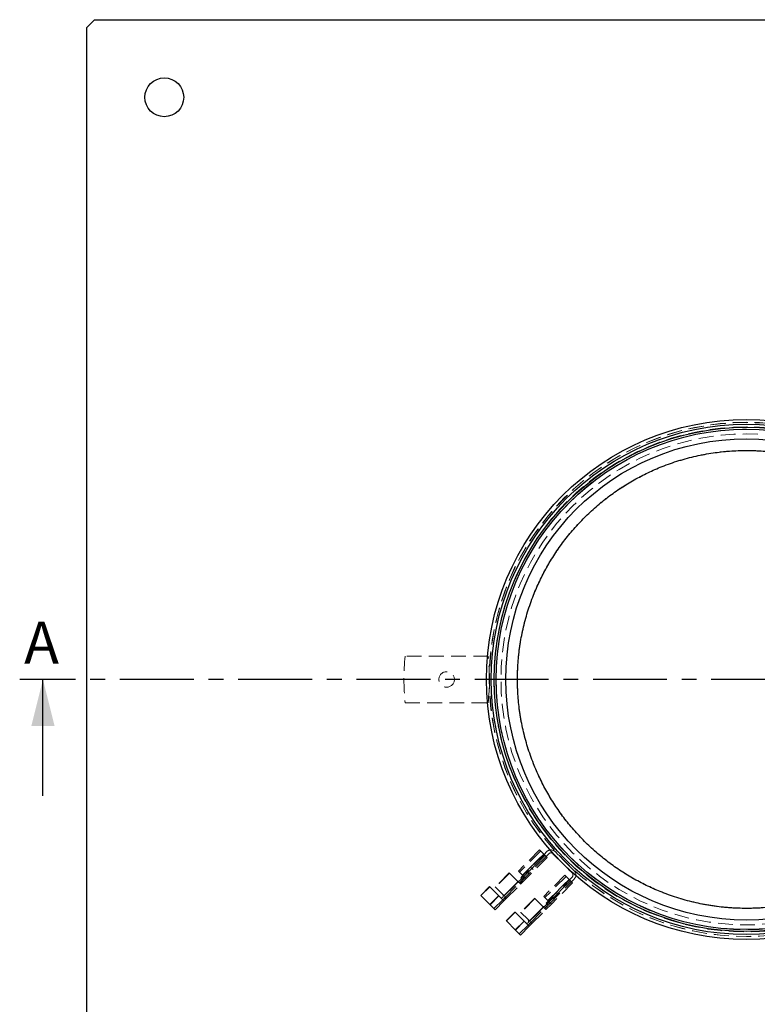
# Model space of a CAD drawing. Units: millimetres. Extents: x 0 to 420, y 0 to 297.
# Drawn here: x 72 to 135, y 67 to 152 of the extents above; entities that cross this region are included whole.
import ezdxf

# ---------------------------------------------------------------- set-up
doc = ezdxf.new("R2010")
doc.units = ezdxf.units.MM
doc.linetypes.add('CENTER', pattern=[10.16, 6.35, -1.27, 1.27, -1.27])
doc.linetypes.add('HIDDEN', pattern=[1.905, 1.27, -0.635])
doc.styles.add('SLDTEXTSTYLE0', font='TXT', dxfattribs={"width": 0.605})

msp = doc.modelspace()

# ---------------------------------------------------------------- linework, layer by layer
at = {"color": 7, "linetype": 'Continuous', "lineweight": 25}
for p, q in [((77.79042, 150.835092), (78.457087, 151.501758)), ((78.457087, 151.501758), (190.457087, 151.501758)), ((77.79042, 38.835092), (77.79042, 150.835092)), ((74.035523, 84.835092), (74.035523, 94.835092))]:
    msp.add_line(p, q, dxfattribs=at)
at = {"color": 7, "linetype": 'HIDDEN', "lineweight": 18}
for p, q in [((112.273502, 96.835092), (105.140672, 96.835092)), ((105.140672, 92.835092), (112.273502, 92.835092)), ((116.689851, 80.193267), (114.874943, 78.37836)), ((116.784131, 80.098986), (114.969224, 78.284079)), ((117.074045, 79.809073), (115.188427, 77.923454)), ((115.228497, 78.024806), (117.043404, 79.839714)), ((117.043404, 79.839714), (115.228497, 78.024806)), ((115.228497, 78.024806), (117.043404, 79.839714)), ((117.156541, 79.726577), (115.341634, 77.911669)), ((117.156541, 79.726577), (115.341634, 77.911669)), ((117.156541, 79.726577), (115.341634, 77.911669)), ((115.341634, 77.911669), (117.156541, 79.726577)), ((117.250822, 79.632296), (115.365204, 77.746678)), ((117.345103, 79.538015), (115.530195, 77.723108)), ((116.689851, 80.193267), (117.043404, 79.839714)), ((117.074045, 79.809073), (117.043404, 79.839714)), ((117.309747, 80.044775), (117.074045, 79.809073)), ((117.074045, 79.809073), (117.250822, 79.632296)), ((117.250822, 79.632296), (117.486524, 79.867998)), ((117.345103, 79.538015), (117.250822, 79.632296)), ((117.840078, 79.867998), (119.489993, 78.218082)), ((119.66677, 78.394859), (118.016854, 80.044775)), ((116.131236, 78.51271), (115.954459, 78.689487)), ((119.004819, 78.712685), (119.000105, 78.707971)), ((119.006308, 78.711196), (119.001594, 78.706482)), ((119.006308, 78.711196), (119.004819, 78.712685)), ((119.128472, 78.589032), (119.006308, 78.711196)), ((119.020667, 78.687409), (119.025381, 78.692123)), ((119.02687, 78.690634), (119.022156, 78.68592)), ((114.092412, 78.218082), (112.89033, 77.016001)), ((114.115009, 78.195485), (112.912928, 76.993403)), ((114.115009, 78.195485), (114.092412, 78.218082)), ((114.769079, 77.541415), (114.115009, 78.195485)), ((114.874943, 78.37836), (115.228497, 78.024806)), ((114.95456, 77.355934), (115.435915, 77.817388)), ((115.243895, 77.81742), (114.955912, 77.539718)), ((115.188427, 77.923454), (115.070576, 77.805603)), ((115.247353, 77.628827), (115.070576, 77.805603)), ((115.188427, 77.923454), (115.365204, 77.746678)), ((115.228497, 78.024806), (115.245624, 78.007679)), ((115.341634, 77.911669), (115.243895, 77.81742)), ((115.341634, 77.911669), (115.243895, 77.81742)), ((115.245624, 78.007679), (115.341634, 77.911669)), ((115.26609, 77.845495), (115.341634, 77.911669)), ((115.341634, 77.911669), (115.26609, 77.845495)), ((115.600906, 78.335933), (115.777683, 78.159157)), ((118.870096, 78.013021), (117.055189, 76.198114)), ((118.964377, 77.91874), (117.14947, 76.103833)), ((118.870096, 78.013021), (119.22365, 77.659468)), ((119.11791, 78.599594), (119.113196, 78.59488)), ((119.119399, 78.598105), (119.114685, 78.593391)), ((119.128472, 78.589032), (119.123758, 78.584318)), ((119.130304, 78.5872), (119.12559, 78.582486)), ((119.270187, 78.447317), (119.128472, 78.589032)), ((119.16838, 78.549124), (119.163666, 78.54441)), ((119.169869, 78.547635), (119.165155, 78.542921)), ((119.244433, 78.463643), (119.249147, 78.468357)), ((119.250636, 78.466868), (119.245922, 78.462154)), ((119.489993, 77.864529), (119.254291, 77.628827)), ((119.270187, 78.447317), (119.265473, 78.442603)), ((119.271905, 78.445599), (119.267191, 78.440885)), ((119.271905, 78.445599), (119.270187, 78.447317)), ((111.641108, 76.285324), (112.395355, 77.039571)), ((112.413326, 77.021601), (111.659078, 76.267353)), ((112.413326, 77.021601), (112.395355, 77.039571)), ((113.19176, 76.243166), (112.413326, 77.021601)), ((112.89033, 77.016001), (112.912928, 76.993403)), ((112.912928, 76.993403), (113.518159, 76.388172)), ((113.636983, 76.269348), (114.839064, 77.47143)), ((114.839064, 77.47143), (113.636983, 76.269348)), ((114.861662, 77.448832), (113.65958, 76.24675)), ((113.65958, 76.24675), (114.861662, 77.448832)), ((113.762428, 76.143902), (114.96451, 77.345984)), ((113.856709, 76.049622), (115.058791, 77.251703)), ((114.861662, 77.448832), (114.769079, 77.541415)), ((114.839064, 77.47143), (114.874953, 77.502868)), ((114.874953, 77.502868), (114.839064, 77.47143)), ((114.955912, 77.539718), (114.861662, 77.448832)), ((114.861662, 77.448832), (114.955912, 77.539717)), ((114.861662, 77.448832), (115.043155, 77.267339)), ((115.247353, 77.628827), (114.96451, 77.345984)), ((115.530195, 77.723108), (115.043155, 77.267339)), ((115.530195, 77.723108), (115.058791, 77.251703)), ((115.365204, 77.746678), (115.247353, 77.628827)), ((117.368673, 75.743209), (119.254291, 77.628827)), ((117.408742, 75.844561), (119.22365, 77.659468)), ((119.22365, 77.659468), (117.408742, 75.844561)), ((117.408742, 75.844561), (119.22365, 77.659468)), ((119.336787, 77.546331), (117.52188, 75.731423)), ((119.336787, 77.546331), (117.52188, 75.731423)), ((119.336787, 77.546331), (117.52188, 75.731423)), ((117.52188, 75.731423), (119.336787, 77.546331)), ((117.54545, 75.566432), (119.431068, 77.45205)), ((119.525349, 77.357769), (117.710441, 75.542862)), ((119.254291, 77.628827), (119.22365, 77.659468)), ((119.254291, 77.628827), (119.431068, 77.45205)), ((119.431068, 77.45205), (119.66677, 77.687752)), ((119.525349, 77.357769), (119.431068, 77.45205)), ((111.641108, 76.285324), (111.659078, 76.267353)), ((112.437513, 75.488919), (111.659078, 76.267353)), ((112.419543, 75.506889), (113.17379, 76.261136)), ((113.17379, 76.261136), (112.419543, 75.506889)), ((113.19176, 76.243166), (112.437513, 75.488919)), ((112.437513, 75.488919), (113.19176, 76.243166)), ((113.329597, 76.105329), (113.19176, 76.243166)), ((113.518159, 76.388172), (113.65958, 76.24675)), ((113.522769, 75.912157), (113.752478, 76.153853)), ((113.526726, 75.9082), (113.762428, 76.143902)), ((113.557212, 76.293891), (113.557212, 76.245966)), ((113.557212, 76.267934), (113.636983, 76.269348)), ((113.636983, 76.269348), (113.557212, 76.267934)), ((113.65958, 76.24675), (113.557212, 76.245966)), ((113.557212, 76.245966), (113.65958, 76.24675)), ((113.557212, 76.245966), (113.557212, 76.19961)), ((117.055189, 76.198114), (117.408742, 75.844561)), ((117.781152, 76.155688), (117.957929, 75.978911)), ((118.311482, 76.332464), (118.134705, 76.509241)), ((112.437513, 75.488919), (112.86676, 75.059672)), ((112.772479, 75.153953), (113.526726, 75.9082)), ((112.86676, 75.059672), (113.621007, 75.813919)), ((113.613059, 75.821868), (113.841073, 76.065258)), ((113.856709, 76.049622), (113.621007, 75.813919)), ((113.841073, 76.065258), (113.856709, 76.049622)), ((116.272658, 76.037836), (115.070576, 74.835755)), ((116.295255, 76.015239), (115.093174, 74.813157)), ((115.817229, 74.089102), (117.01931, 75.291184)), ((117.01931, 75.291184), (115.817229, 74.089102)), ((117.041908, 75.268586), (115.839826, 74.066504)), ((115.839826, 74.066504), (117.041908, 75.268586)), ((116.295255, 76.015239), (116.272658, 76.037836)), ((116.949325, 75.361169), (116.295255, 76.015239)), ((117.041908, 75.268586), (116.949325, 75.361169)), ((117.01931, 75.291184), (117.055199, 75.322622)), ((117.055199, 75.322622), (117.01931, 75.291184)), ((117.136158, 75.359472), (117.041908, 75.268586)), ((117.041908, 75.268586), (117.136158, 75.359471)), ((117.041908, 75.268586), (117.223401, 75.087093)), ((117.134806, 75.175688), (117.61616, 75.637143)), ((117.424141, 75.637174), (117.136158, 75.359472)), ((117.427599, 75.448581), (117.144756, 75.165738)), ((117.710441, 75.542862), (117.223401, 75.087093)), ((117.710441, 75.542862), (117.239037, 75.071457)), ((117.250822, 75.625357), (117.368673, 75.743209)), ((117.427599, 75.448581), (117.250822, 75.625357)), ((117.368673, 75.743209), (117.54545, 75.566432)), ((117.408742, 75.844561), (117.42587, 75.827433)), ((117.52188, 75.731423), (117.424141, 75.637174)), ((117.52188, 75.731423), (117.424141, 75.637174)), ((117.42587, 75.827433), (117.52188, 75.731423)), ((117.427599, 75.448581), (117.54545, 75.566432)), ((117.446336, 75.665249), (117.52188, 75.731423)), ((117.52188, 75.731423), (117.446336, 75.665249)), ((117.446336, 75.665249), (117.462578, 75.724225)), ((113.821354, 74.105078), (114.575601, 74.859325)), ((114.593572, 74.841355), (113.839324, 74.087108)), ((114.593572, 74.841355), (114.575601, 74.859325)), ((115.372006, 74.06292), (114.593572, 74.841355)), ((115.070576, 74.835755), (115.093174, 74.813157)), ((115.093174, 74.813157), (115.698405, 74.207926)), ((115.942674, 73.963657), (117.144756, 75.165738)), ((116.036955, 73.869376), (117.239037, 75.071457)), ((113.821354, 74.105078), (113.839324, 74.087108)), ((114.617759, 73.308673), (113.839324, 74.087108)), ((114.599789, 73.326643), (115.354036, 74.080891)), ((115.354036, 74.080891), (114.599789, 73.326643)), ((115.372006, 74.06292), (114.617759, 73.308673)), ((114.617759, 73.308673), (115.372006, 74.06292)), ((114.952725, 72.973707), (115.706972, 73.727954)), ((115.047006, 72.879426), (115.801253, 73.633673)), ((115.509843, 73.925083), (115.372006, 74.06292)), ((115.698405, 74.207926), (115.839826, 74.066504)), ((115.703015, 73.731911), (115.932724, 73.973607)), ((115.706972, 73.727954), (115.942674, 73.963657)), ((115.737457, 74.113645), (115.737457, 74.06572)), ((115.737457, 74.087688), (115.817229, 74.089102)), ((115.817229, 74.089102), (115.737457, 74.087688)), ((115.839826, 74.066504), (115.737457, 74.06572)), ((115.737457, 74.06572), (115.839826, 74.066504)), ((115.737457, 74.06572), (115.737457, 74.019364)), ((115.793304, 73.641622), (116.021319, 73.885012)), ((116.036955, 73.869376), (115.801253, 73.633673)), ((116.021319, 73.885012), (116.036955, 73.869376)), ((114.617759, 73.308673), (115.047006, 72.879426))]:
    msp.add_line(p, q, dxfattribs=at)
at = {"color": 7, "linetype": 'CENTER', "lineweight": 25}
msp.add_line((198.752413, 94.835092), (72.035523, 94.835092), dxfattribs=at)
at = {"color": 7, "linetype": 'Continuous', "lineweight": 25}
for centre, radius in [((84.457087, 144.835092), 1.666667), ((134.457087, 94.835092), 22.333333), ((134.457087, 94.835092), 21.920462), ((134.457087, 94.835092), 21.659516), ((134.457087, 94.835092), 21.489355), ((134.457087, 94.835092), 20.666667)]:
    msp.add_circle(centre, radius, dxfattribs=at)
at = {"color": 7, "linetype": 'HIDDEN', "lineweight": 18}
for centre, radius in [((134.457087, 94.835092), 22.083333), ((134.457087, 94.835092), 22.072387), ((134.457087, 94.835092), 21.689525), ((134.457087, 94.835092), 21.689525), ((134.457087, 94.835092), 21.666667), ((134.457087, 94.835092), 21.494695), ((134.457087, 94.835092), 21.083333), ((108.707087, 94.835092), 0.666667)]:
    msp.add_circle(centre, radius, dxfattribs=at)
for centre, radius, start, end in [((125.04042, 94.835092), 20, 174.26082952, 185.73917048), ((92.373754, 94.835092), 20, 354.26082952, 5.73917048), ((117.663301, 79.691221), 0.5, 45, 135), ((117.663301, 79.691221), 0.25, 45, 135), ((119.313217, 78.041306), 0.25, 315, 45), ((119.313217, 78.041306), 0.5, 315, 45)]:
    msp.add_arc(centre, radius, start, end, dxfattribs=at)
at = {"color": 7, "linetype": 'Continuous', "lineweight": 25}
msp.add_open_spline([(114.79042, 94.835092), (114.800495, 94.355118), (114.820631, 93.395797), (114.986253, 91.949363), (115.256092, 90.491029), (115.646108, 89.029011), (116.130773, 87.651884), (116.686257, 86.375128), (117.295975, 85.198247), (117.987791, 84.058546), (118.760978, 82.9599), (119.614306, 81.909049), (120.539592, 80.917672), (121.530969, 79.992386), (122.581805, 79.13904), (123.680456, 78.365856), (124.820146, 77.674023), (125.997033, 77.064308), (127.273779, 76.508839), (128.650915, 76.024035), (130.112909, 75.6345), (131.571249, 75.362966), (133.017721, 75.203304), (134.45703, 75.150977), (135.896359, 75.20329), (137.342792, 75.362961), (138.80114, 75.634456), (140.263168, 76.024014), (141.640294, 76.5088), (142.917051, 77.064256), (144.093931, 77.673981), (145.233632, 78.365795), (146.332279, 79.138983), (147.38313, 79.992311), (148.374507, 80.917597), (149.299792, 81.908973), (150.153139, 82.95981), (150.926322, 84.058461), (151.618156, 85.198151), (152.22787, 86.375038), (152.78334, 87.651783), (153.268144, 89.02892), (153.657679, 90.490914), (153.929213, 91.949254), (154.088875, 93.395726), (154.141201, 94.835035), (154.088889, 96.274364), (153.929218, 97.720797), (153.657723, 99.179145), (153.268164, 100.641172), (152.783378, 102.018299), (152.227923, 103.295056), (151.618198, 104.471936), (150.926384, 105.611637), (150.153196, 106.710284), (149.299868, 107.761135), (148.374582, 108.752511), (147.383205, 109.677797), (146.332369, 110.531143), (145.233718, 111.304327), (144.094027, 111.99616), (142.917141, 112.605875), (141.640395, 113.161345), (140.263259, 113.646148), (138.801265, 114.035684), (137.342924, 114.307217), (135.896452, 114.46688), (134.457144, 114.519206), (133.017815, 114.466894), (131.571382, 114.307222), (130.113034, 114.035728), (128.651006, 113.646169), (127.27388, 113.161383), (125.997123, 112.605928), (124.820242, 111.996202), (123.680541, 111.304388), (122.581895, 110.5312), (121.531044, 109.677873), (120.539667, 108.752586), (119.614382, 107.76121), (118.761035, 106.710374), (117.987852, 105.611722), (117.296017, 104.472032), (116.686309, 103.295146), (116.130811, 102.0184), (115.646129, 100.641263), (115.256131, 99.17926), (114.98625, 97.720906), (114.820628, 96.274434), (114.800494, 95.315094), (114.79042, 94.835092)], degree=3, knots=[0, 0, 0, 0, 0.011652494, 0.023289789, 0.035305445, 0.047639721, 0.059993562, 0.070721405, 0.081425459, 0.092154564, 0.103072117, 0.114022755, 0.124999997, 0.135975947, 0.146926592, 0.157845429, 0.168573272, 0.179277327, 0.190006431, 0.202358915, 0.214693644, 0.226709518, 0.23834647, 0.249999997, 0.261652148, 0.273289559, 0.285305445, 0.297639721, 0.309993562, 0.320721405, 0.331425459, 0.342154564, 0.353072117, 0.364022755, 0.374999997, 0.385975947, 0.396926592, 0.407845429, 0.418573272, 0.429277327, 0.440006431, 0.452358915, 0.464693644, 0.476709518, 0.48834647, 0.499999997, 0.511652148, 0.523289559, 0.535305445, 0.547639721, 0.559993562, 0.570721405, 0.581425459, 0.592154564, 0.603072117, 0.614022755, 0.624999997, 0.635975947, 0.646926592, 0.657845429, 0.668573272, 0.679277327, 0.690006431, 0.702358915, 0.714693644, 0.726709518, 0.73834647, 0.749999997, 0.761652148, 0.773289559, 0.785305445, 0.797639721, 0.809993562, 0.820721405, 0.831425459, 0.842154564, 0.853072117, 0.864022755, 0.874999997, 0.885975947, 0.896926592, 0.907845429, 0.918573272, 0.929277327, 0.940006431, 0.952358915, 0.964693644, 0.976709749, 0.988346816, 1, 1, 1, 1], dxfattribs=at)
at = {"color": 7, "linetype": 'HIDDEN', "lineweight": 18}
for points, knots in [([(114.79042, 94.835092), (114.800494, 94.35509), (114.820628, 93.395749), (114.98625, 91.949278), (115.256131, 90.490923), (115.646129, 89.02892), (116.130811, 87.651783), (116.686309, 86.375038), (117.296017, 85.198151), (117.987852, 84.058461), (118.761035, 82.95981), (119.614382, 81.908973), (120.539667, 80.917597), (121.531044, 79.992311), (122.581895, 79.138983), (123.680541, 78.365795), (124.820242, 77.673981), (125.997123, 77.064256), (127.27388, 76.5088), (128.651006, 76.024014), (130.113034, 75.634456), (131.571382, 75.362961), (133.017815, 75.20329), (134.457144, 75.150977), (135.896452, 75.203304), (137.342924, 75.362966), (138.801265, 75.6345), (140.263259, 76.024035), (141.640395, 76.508839), (142.917141, 77.064308), (144.094027, 77.674023), (145.233718, 78.365856), (146.332369, 79.13904), (147.383205, 79.992386), (148.374582, 80.917672), (149.299868, 81.909049), (150.153196, 82.9599), (150.926384, 84.058546), (151.618198, 85.198247), (152.227923, 86.375128), (152.783378, 87.651884), (153.268164, 89.029011), (153.657723, 90.491039), (153.929218, 91.949387), (154.088889, 93.39582), (154.141201, 94.835149), (154.088875, 96.274457), (153.929213, 97.720929), (153.657679, 99.179269), (153.268144, 100.641263), (152.78334, 102.0184), (152.22787, 103.295146), (151.618156, 104.472032), (150.926322, 105.611722), (150.153139, 106.710374), (149.299792, 107.76121), (148.374507, 108.752586), (147.38313, 109.677873), (146.332279, 110.5312), (145.233632, 111.304388), (144.093931, 111.996202), (142.917051, 112.605928), (141.640294, 113.161383), (140.263168, 113.646169), (138.80114, 114.035728), (137.342792, 114.307222), (135.896359, 114.466894), (134.45703, 114.519206), (133.017721, 114.46688), (131.571249, 114.307217), (130.112909, 114.035684), (128.650915, 113.646148), (127.273779, 113.161345), (125.997033, 112.605875), (124.820146, 111.99616), (123.680456, 111.304327), (122.581805, 110.531143), (121.530969, 109.677797), (120.539592, 108.752511), (119.614306, 107.761135), (118.760978, 106.710284), (117.987791, 105.611637), (117.295975, 104.471936), (116.686257, 103.295056), (116.130773, 102.018299), (115.646108, 100.641172), (115.256092, 99.179154), (114.986253, 97.72082), (114.820631, 96.274387), (114.800495, 95.315065), (114.79042, 94.835092)], [0, 0, 0, 0, 0.011653184, 0.023290251, 0.035306356, 0.047641085, 0.059993569, 0.070722673, 0.081426728, 0.092154571, 0.103073408, 0.114024053, 0.125000003, 0.135977245, 0.146927883, 0.157845436, 0.168574541, 0.179278595, 0.190006438, 0.202360279, 0.214694555, 0.226710441, 0.238347852, 0.250000003, 0.26165353, 0.273290482, 0.285306356, 0.297641085, 0.309993569, 0.320722673, 0.331426728, 0.342154571, 0.353073408, 0.364024053, 0.375000003, 0.385977245, 0.396927883, 0.407845436, 0.418574541, 0.429278595, 0.440006438, 0.452360279, 0.464694555, 0.476710441, 0.488347852, 0.500000003, 0.51165353, 0.523290482, 0.535306356, 0.547641085, 0.559993569, 0.570722673, 0.581426728, 0.592154571, 0.603073408, 0.614024053, 0.625000003, 0.635977245, 0.646927883, 0.657845436, 0.668574541, 0.679278595, 0.690006438, 0.702360279, 0.714694555, 0.726710441, 0.738347852, 0.750000003, 0.76165353, 0.773290482, 0.785306356, 0.797641085, 0.809993569, 0.820722673, 0.831426728, 0.842154571, 0.853073408, 0.864024053, 0.875000003, 0.885977245, 0.896927883, 0.907845436, 0.918574541, 0.929278595, 0.940006438, 0.952360279, 0.964694555, 0.976710211, 0.988347506, 1, 1, 1, 1]), ([(115.245624, 78.007679), (115.252721, 77.999455), (115.26687, 77.983059), (115.280796, 77.950939), (115.287446, 77.908836), (115.277957, 77.859026), (115.255882, 77.832062), (115.243895, 77.81742)], [0, 0, 0, 0, 0.111512598, 0.222314642, 0.392058219, 0.669893364, 1, 1, 1, 1]), ([(114.955912, 77.539718), (114.936807, 77.525525), (114.910549, 77.506017), (114.859806, 77.500924), (114.826448, 77.506021), (114.796341, 77.519283), (114.778863, 77.531928), (114.770688, 77.539855), (114.769079, 77.541415)], [0, 0, 0, 0, 0.436138999, 0.599438584, 0.764159639, 0.869006118, 0.974219256, 1, 1, 1, 1]), ([(114.901037, 77.510472), (114.909378, 77.512432), (114.932074, 77.517767), (114.946676, 77.531213), (114.955912, 77.539717)], [0, 0, 0, 0, 0.367481774, 1, 1, 1, 1]), ([(113.557212, 76.19961), (113.555601, 76.184128), (113.552382, 76.153195), (113.528926, 76.113935), (113.495592, 76.08424), (113.451785, 76.06614), (113.403051, 76.06489), (113.360059, 76.079123), (113.337546, 76.0985), (113.329507, 76.10542)], [0, 0, 0, 0, 0.127859125, 0.255476795, 0.390491663, 0.544883964, 0.731340356, 0.904069541, 1, 1, 1, 1]), ([(113.518159, 76.388172), (113.525509, 76.379685), (113.540219, 76.3627), (113.553352, 76.33078), (113.557042, 76.307567), (113.55719, 76.29566), (113.557212, 76.293891)], [0, 0, 0, 0, 0.31673503, 0.633931733, 0.945610576, 1, 1, 1, 1]), ([(113.841073, 76.065258), (113.834357, 76.071681), (113.818851, 76.086509), (113.788913, 76.117483), (113.765697, 76.140635), (113.758448, 76.147858), (113.758443, 76.147863), (113.75841, 76.147896), (113.758255, 76.148052), (113.757594, 76.148712), (113.756106, 76.1502), (113.75196, 76.154347), (113.722889, 76.183424), (113.689567, 76.216755), (113.65958, 76.24675)], [0, 0, 0, 0, 0.196831482, 0.454423528, 0.563768436, 0.563797907, 0.563812452, 0.563845359, 0.564291911, 0.566162565, 0.573814064, 0.586679107, 0.628047379, 1, 1, 1, 1]), ([(117.136158, 75.359472), (117.117053, 75.345279), (117.090795, 75.325771), (117.040052, 75.320678), (117.006694, 75.325775), (116.976587, 75.339037), (116.959109, 75.351682), (116.950934, 75.359609), (116.949325, 75.361169)], [0, 0, 0, 0, 0.4361389992, 0.5994385838, 0.7641596392, 0.869006118, 0.9742192562, 1, 1, 1, 1]), ([(117.081283, 75.330226), (117.089624, 75.332186), (117.11232, 75.337521), (117.126922, 75.350967), (117.136158, 75.359472)], [0, 0, 0, 0, 0.367481774, 1, 1, 1, 1]), ([(117.42587, 75.827433), (117.432967, 75.819209), (117.447116, 75.802813), (117.461042, 75.770693), (117.467691, 75.72859), (117.458203, 75.678781), (117.436128, 75.651816), (117.424141, 75.637174)], [0, 0, 0, 0, 0.111512598, 0.222314642, 0.392058219, 0.669893364, 1, 1, 1, 1]), ([(117.441806, 75.807123), (117.438075, 75.812728), (117.43333, 75.819855), (117.427184, 75.826099), (117.42587, 75.827433)], [0, 0, 0, 0, 0.786252432, 1, 1, 1, 1]), ([(115.737457, 74.019364), (115.735847, 74.003883), (115.732628, 73.972949), (115.709171, 73.933689), (115.675838, 73.903994), (115.632031, 73.885894), (115.583297, 73.884644), (115.540305, 73.898877), (115.517792, 73.918255), (115.509753, 73.925174)], [0, 0, 0, 0, 0.127859125, 0.255476795, 0.390491663, 0.544883964, 0.731340356, 0.904069541, 1, 1, 1, 1]), ([(115.698405, 74.207926), (115.705755, 74.199439), (115.720465, 74.182454), (115.733597, 74.150534), (115.737288, 74.127321), (115.737436, 74.115414), (115.737457, 74.113645)], [0, 0, 0, 0, 0.3167350299, 0.6339317326, 0.9456105756, 1, 1, 1, 1]), ([(116.021319, 73.885012), (116.014603, 73.891435), (115.999097, 73.906264), (115.969159, 73.937237), (115.945943, 73.960389), (115.938694, 73.967613), (115.938689, 73.967618), (115.938656, 73.96765), (115.938501, 73.967806), (115.93784, 73.968466), (115.936352, 73.969954), (115.932206, 73.974101), (115.903135, 74.003178), (115.869813, 74.036509), (115.839826, 74.066504)], [0, 0, 0, 0, 0.196831482, 0.454423528, 0.563768436, 0.563797907, 0.563812452, 0.563845359, 0.564291911, 0.566162565, 0.573814064, 0.586679107, 0.628047379, 1, 1, 1, 1])]:
    msp.add_open_spline(points, degree=3, knots=knots, dxfattribs=at)
for points in [[(115.530195, 77.723108), (115.527361, 77.725942), (115.521692, 77.731611), (115.478088, 77.775215), (115.415759, 77.837544), (115.366342, 77.886961), (115.341634, 77.911669)], [(113.636983, 76.269348), (113.64984, 76.256491), (113.675554, 76.230777), (113.708665, 76.197666), (113.735966, 76.170365), (113.746974, 76.159357), (113.752478, 76.153853)], [(113.613059, 75.821868), (113.603251, 75.831675), (113.583637, 75.85129), (113.51992, 75.915006), (113.436026, 75.9989), (113.365074, 76.069853), (113.329597, 76.105329)], [(117.710441, 75.542862), (117.707607, 75.545696), (117.701938, 75.551365), (117.658333, 75.59497), (117.596005, 75.657298), (117.546588, 75.706715), (117.52188, 75.731423)], [(115.793304, 73.641622), (115.783497, 73.651429), (115.763883, 73.671044), (115.700166, 73.73476), (115.616272, 73.818654), (115.54532, 73.889607), (115.509843, 73.925083)], [(115.817229, 74.089102), (115.830086, 74.076245), (115.8558, 74.050531), (115.888911, 74.01742), (115.916212, 73.990119), (115.92722, 73.979111), (115.932724, 73.973607)]]:
    msp.add_open_spline(points, degree=3, dxfattribs=at)
at = {"color": 7, "linetype": 'Continuous', "lineweight": 25}
msp.add_solid([(74.035523, 94.835092), (73.035523, 90.835092), (75.035523, 90.835092)], dxfattribs=at)

# ---------------------------------------------------------------- texts
at = {"color": 7, "linetype": 'Continuous', "insert": (72.418457, 99.798361), "char_height": 3.595646, "attachment_point": 1, "style": 'SLDTEXTSTYLE0'}
msp.add_mtext('A', dxfattribs=at)

doc.saveas('drawing.dxf')
